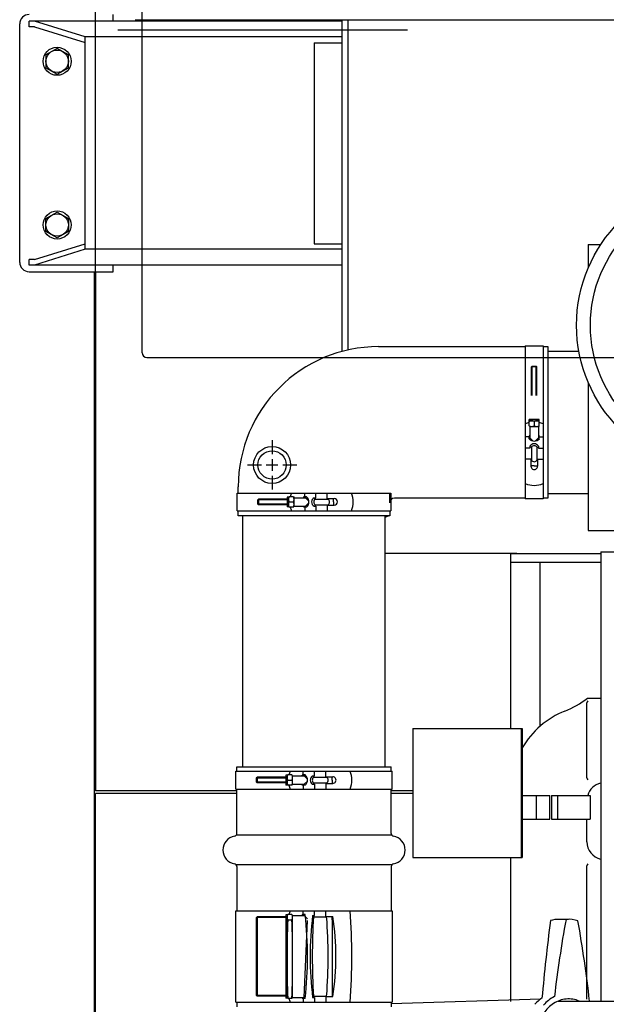
# Model space of a CAD drawing. Extents: x -1 to 749, y -92 to 2.
# Drawn here: x 473 to 473, y -58 to -57 of the extents above; entities that cross this region are included whole.
import ezdxf

# ---------------------------------------------------------------- set-up
doc = ezdxf.new("R2010")
doc.units = 0
doc.header["$MEASUREMENT"] = 0
doc.layers.add('DIM', color=20, linetype='CONTINUOUS')
doc.layers.add('Elec', color=1, linetype='CONTINUOUS')

# ---------------------------------------------------------------- blocks, each defined once
blk = doc.blocks.new('DEY')
at = {"layer": 'Elec', "color": 250}
for p, q in [((1784.23807, -128.65912), (1784.23807, -128.27896)), ((1784.2127, -128.65739), (1784.2127, -128.46862)), ((1784.3466, -128.47879), (1784.17662, -128.47879)), ((1784.17662, -128.48184), (1784.17662, -128.47879)), ((1784.20711, -128.48743), (1784.17963, -128.47879)), ((1784.22235, -128.47879), (1784.22235, -128.47523)), ((1784.23426, -128.47803), (1784.8593, -128.47803)), ((1784.3466, -128.47803), (1784.3466, -128.65853)), ((1784.34983, -128.47803), (1784.34983, -128.65774)), ((1784.17153, -128.60998), (1784.17153, -128.48031)), ((1784.17963, -128.48184), (1784.17662, -128.48184)), ((1784.17963, -128.48184), (1784.20711, -128.49047)), ((1784.22482, -128.48346), (1784.38224, -128.48346)), ((1784.3466, -128.48743), (1784.20711, -128.48743)), ((1784.20711, -128.60287), (1784.20711, -128.48743)), ((1784.19186, -128.4936), (1784.18576, -128.49712)), ((1784.19796, -128.49712), (1784.19186, -128.4936)), ((1784.33149, -128.49065), (1784.33149, -128.59984)), ((1784.33149, -128.49065), (1784.3466, -128.49065)), ((1784.18576, -128.49712), (1784.18576, -128.50416)), ((1784.19796, -128.50416), (1784.19796, -128.49712)), ((1784.18576, -128.50416), (1784.19186, -128.50768)), ((1784.19186, -128.50768), (1784.19796, -128.50416)), ((1784.18576, -128.58613), (1784.19186, -128.58261)), ((1784.18576, -128.59318), (1784.18576, -128.58613)), ((1784.19186, -128.58261), (1784.19796, -128.58613)), ((1784.19796, -128.58613), (1784.19796, -128.59318)), ((1784.19186, -128.5967), (1784.18576, -128.59318)), ((1784.19796, -128.59318), (1784.19186, -128.5967)), ((1784.17963, -128.60846), (1784.20711, -128.59982)), ((1784.33149, -128.59984), (1784.3466, -128.59984)), ((1784.48041, -128.60032), (1784.48041, -128.61301)), ((1784.48041, -128.60032), (1784.48723, -128.60032)), ((1784.20711, -128.60287), (1784.17963, -128.61151)), ((1784.3466, -128.60287), (1784.20711, -128.60287)), ((1784.17963, -128.60846), (1784.17662, -128.60846)), ((1784.17662, -128.61151), (1784.17662, -128.60846)), ((1784.3466, -128.61151), (1784.17662, -128.61151)), ((1784.22235, -128.61506), (1784.22235, -128.61151)), ((1784.17662, -128.61506), (1784.22235, -128.61506)), ((1784.21219, -129.0239), (1784.21219, -128.61506)), ((1784.21269, -128.61506), (1784.21269, -128.89731)), ((1784.36649, -128.65579), (1784.44621, -128.65579)), ((1784.44621, -128.65528), (1784.44621, -128.73862)), ((1784.44621, -128.65528), (1784.44824, -128.65528)), ((1784.44824, -128.65528), (1784.45587, -128.65528)), ((1784.45587, -128.65528), (1784.45587, -128.73862)), ((1784.45587, -128.65579), (1784.45841, -128.65579)), ((1784.45841, -128.65579), (1784.45841, -128.73811)), ((1784.45841, -128.65833), (1784.47534, -128.65833)), ((1784.24061, -128.66166), (1784.85295, -128.66166)), ((1784.44951, -128.68238), (1784.44951, -128.66684)), ((1784.44951, -128.66684), (1784.4499, -128.66646)), ((1784.45256, -128.66684), (1784.44951, -128.66684)), ((1784.4499, -128.68238), (1784.4499, -128.66646)), ((1784.4499, -128.66646), (1784.45218, -128.66646)), ((1784.45218, -128.68238), (1784.45218, -128.66646)), ((1784.45218, -128.66646), (1784.45256, -128.66684)), ((1784.45256, -128.68238), (1784.45256, -128.66684)), ((1784.48041, -128.67529), (1784.48041, -128.75577)), ((1784.44824, -128.69646), (1784.44837, -128.69544)), ((1784.44824, -128.69646), (1784.44887, -128.6961)), ((1784.44824, -128.69878), (1784.44824, -128.69646)), ((1784.44824, -128.69878), (1784.44887, -128.69915)), ((1784.45371, -128.69544), (1784.44837, -128.69544)), ((1784.44875, -128.69904), (1784.44875, -128.70483)), ((1784.44887, -128.6961), (1784.45321, -128.6961)), ((1784.45104, -128.6961), (1784.45104, -128.69915)), ((1784.45383, -128.69646), (1784.45321, -128.6961)), ((1784.45383, -128.69878), (1784.45321, -128.69915)), ((1784.45333, -128.69904), (1784.45333, -128.70483)), ((1784.45383, -128.69646), (1784.45371, -128.69544)), ((1784.45383, -128.69878), (1784.45383, -128.69646)), ((1784.44875, -128.69915), (1784.45333, -128.69915)), ((1784.30863, -128.70674), (1784.30863, -128.71434)), ((1784.44824, -128.70483), (1784.44621, -128.70483)), ((1784.44824, -128.70483), (1784.44824, -128.70444)), ((1784.44824, -128.70584), (1784.44824, -128.70483)), ((1784.44824, -128.70534), (1784.4485, -128.70534)), ((1784.4485, -128.70534), (1784.44875, -128.70534)), ((1784.44875, -128.70483), (1784.44875, -128.70534)), ((1784.44875, -128.70534), (1784.45056, -128.70714)), ((1784.45333, -128.70534), (1784.45152, -128.70714)), ((1784.45333, -128.70483), (1784.45333, -128.70534)), ((1784.45358, -128.70534), (1784.45333, -128.70534)), ((1784.45358, -128.70534), (1784.45383, -128.70534)), ((1784.45383, -128.70483), (1784.45383, -128.70444)), ((1784.45383, -128.70584), (1784.45383, -128.70483)), ((1784.45383, -128.70483), (1784.45587, -128.70483)), ((1784.44875, -128.71093), (1784.44621, -128.71093)), ((1784.44875, -128.70991), (1784.44875, -128.71093)), ((1784.44926, -128.71042), (1784.44875, -128.71042)), ((1784.44951, -128.71042), (1784.44926, -128.71042)), ((1784.44951, -128.7103), (1784.44951, -128.71753)), ((1784.45256, -128.7103), (1784.45256, -128.71753)), ((1784.45269, -128.71042), (1784.45256, -128.71042)), ((1784.45269, -128.71042), (1784.45282, -128.71042)), ((1784.45282, -128.71042), (1784.45333, -128.71042)), ((1784.45333, -128.70991), (1784.45333, -128.71093)), ((1784.45333, -128.71093), (1784.45587, -128.71093)), ((1784.29522, -128.72015), (1784.30283, -128.72015)), ((1784.30548, -128.72015), (1784.31179, -128.72015)), ((1784.30863, -128.71699), (1784.30863, -128.7233)), ((1784.31444, -128.72015), (1784.32204, -128.72015)), ((1784.44926, -128.71702), (1784.44621, -128.71702)), ((1784.44926, -128.71702), (1784.44926, -128.72083)), ((1784.44951, -128.71753), (1784.44926, -128.71753)), ((1784.45256, -128.71753), (1784.45282, -128.71753)), ((1784.45282, -128.71702), (1784.45282, -128.72083)), ((1784.45282, -128.71702), (1784.45587, -128.71702)), ((1784.45104, -128.72058), (1784.44926, -128.72058)), ((1784.45104, -128.72058), (1784.45282, -128.72058)), ((1784.30863, -128.72596), (1784.30863, -128.73356)), ((1784.28976, -128.73541), (1784.3731, -128.73541)), ((1784.28976, -128.74303), (1784.28976, -128.73541)), ((1784.29027, -128.73541), (1784.29027, -128.73201)), ((1784.32635, -128.73744), (1784.32635, -128.73541)), ((1784.33245, -128.73795), (1784.33245, -128.73541)), ((1784.33854, -128.73846), (1784.33854, -128.73541)), ((1784.37259, -128.74065), (1784.37259, -128.73541)), ((1784.3731, -128.73541), (1784.3731, -128.74506)), ((1784.45841, -128.73557), (1784.48041, -128.73557)), ((1784.30094, -128.73909), (1784.30132, -128.73871)), ((1784.31686, -128.73909), (1784.30094, -128.73909)), ((1784.30094, -128.74138), (1784.30094, -128.73909)), ((1784.31686, -128.74138), (1784.30094, -128.74138)), ((1784.30132, -128.74176), (1784.30094, -128.74138)), ((1784.31686, -128.73871), (1784.30132, -128.73871)), ((1784.30132, -128.73871), (1784.30132, -128.74176)), ((1784.31686, -128.74176), (1784.30132, -128.74176)), ((1784.31788, -128.73744), (1784.31686, -128.73757)), ((1784.31686, -128.73757), (1784.31686, -128.74291)), ((1784.31788, -128.73744), (1784.31751, -128.73807)), ((1784.31751, -128.7424), (1784.31751, -128.73807)), ((1784.31751, -128.74024), (1784.32056, -128.74024)), ((1784.3202, -128.73744), (1784.31788, -128.73744)), ((1784.3202, -128.73744), (1784.32056, -128.73807)), ((1784.32056, -128.74252), (1784.32056, -128.73795)), ((1784.32056, -128.73795), (1784.32635, -128.73795)), ((1784.32635, -128.73744), (1784.32596, -128.73744)), ((1784.32736, -128.73744), (1784.32635, -128.73744)), ((1784.32635, -128.73795), (1784.32686, -128.73795)), ((1784.32686, -128.7377), (1784.32686, -128.73744)), ((1784.32686, -128.7377), (1784.32686, -128.73795)), ((1784.32686, -128.73795), (1784.32866, -128.73976)), ((1784.32686, -128.74252), (1784.32866, -128.74072)), ((1784.33143, -128.73795), (1784.33245, -128.73795)), ((1784.33182, -128.73871), (1784.33905, -128.73871)), ((1784.33182, -128.74176), (1784.33905, -128.74176)), ((1784.33194, -128.73846), (1784.33194, -128.73795)), ((1784.33194, -128.73858), (1784.33194, -128.73846)), ((1784.33194, -128.73858), (1784.33194, -128.73871)), ((1784.33194, -128.74189), (1784.33194, -128.74176)), ((1784.33194, -128.74189), (1784.33194, -128.74201)), ((1784.33854, -128.73846), (1784.34235, -128.73846)), ((1784.33905, -128.73871), (1784.33905, -128.73846)), ((1784.33905, -128.74176), (1784.33905, -128.74201)), ((1784.3421, -128.74024), (1784.3421, -128.73846)), ((1784.3421, -128.74024), (1784.3421, -128.74201)), ((1784.44621, -128.73811), (1784.37513, -128.73811)), ((1784.45587, -128.73862), (1784.44621, -128.73862)), ((1784.45841, -128.73811), (1784.45587, -128.73811)), ((1784.28976, -128.74506), (1784.28976, -128.74303)), ((1784.28976, -128.74506), (1784.3731, -128.74506)), ((1784.29027, -128.74773), (1784.29027, -128.74506)), ((1784.31788, -128.74303), (1784.31686, -128.74291)), ((1784.31788, -128.74303), (1784.31751, -128.7424)), ((1784.3202, -128.74303), (1784.31788, -128.74303)), ((1784.3202, -128.74303), (1784.32056, -128.7424)), ((1784.32056, -128.74252), (1784.32686, -128.74252)), ((1784.32635, -128.74303), (1784.32596, -128.74303)), ((1784.32736, -128.74303), (1784.32635, -128.74303)), ((1784.32635, -128.74303), (1784.32635, -128.74506)), ((1784.32686, -128.74278), (1784.32686, -128.74252)), ((1784.32686, -128.74303), (1784.32686, -128.74278)), ((1784.33143, -128.74252), (1784.33245, -128.74252)), ((1784.33194, -128.74201), (1784.33194, -128.74252)), ((1784.33245, -128.74252), (1784.33245, -128.74506)), ((1784.33854, -128.74201), (1784.34235, -128.74201)), ((1784.33854, -128.74201), (1784.33854, -128.74506)), ((1784.37259, -128.74506), (1784.37259, -128.74773)), ((1784.37259, -128.74773), (1784.29027, -128.74773)), ((1784.29281, -128.88431), (1784.29281, -128.74773)), ((1784.37005, -128.88431), (1784.37005, -128.74773)), ((1784.48041, -128.75577), (1784.74104, -128.75577)), ((1784.44167, -128.76822), (1784.37005, -128.76822)), ((1784.43834, -128.76822), (1784.4872, -128.76822)), ((1784.43834, -128.86344), (1784.43834, -128.76822)), ((1784.48719, -128.76744), (1784.5993, -128.76744)), ((1784.48719, -128.76744), (1784.48719, -129.01161)), ((1784.43794, -128.77303), (1784.4872, -128.77303)), ((1784.45415, -128.77303), (1784.45415, -128.86227)), ((1784.48002, -128.84691), (1784.48714, -128.84691)), ((1784.47971, -128.89026), (1784.47971, -128.84949)), ((1784.38517, -128.86344), (1784.38517, -128.93366)), ((1784.38517, -128.86344), (1784.44455, -128.86344)), ((1784.44389, -128.86344), (1784.44389, -128.93366)), ((1784.44455, -128.86344), (1784.44455, -128.93366)), ((1784.28951, -128.88431), (1784.37335, -128.88431)), ((1784.28951, -128.88668), (1784.28951, -128.88431)), ((1784.37335, -128.88668), (1784.37335, -128.88431)), ((1784.289, -128.88668), (1784.37233, -128.88668)), ((1784.289, -128.89633), (1784.289, -128.88668)), ((1784.30018, -128.89036), (1784.30056, -128.88998)), ((1784.3161, -128.89036), (1784.30018, -128.89036)), ((1784.30018, -128.89265), (1784.30018, -128.89036)), ((1784.3161, -128.88998), (1784.30056, -128.88998)), ((1784.30056, -128.88998), (1784.30056, -128.89303)), ((1784.31712, -128.88871), (1784.3161, -128.88884)), ((1784.3161, -128.88884), (1784.3161, -128.89418)), ((1784.31712, -128.88871), (1784.31675, -128.88934)), ((1784.31675, -128.89367), (1784.31675, -128.88934)), ((1784.31675, -128.89151), (1784.3198, -128.89151)), ((1784.31944, -128.88871), (1784.31712, -128.88871)), ((1784.31944, -128.88871), (1784.3198, -128.88934)), ((1784.3198, -128.88922), (1784.32558, -128.88922)), ((1784.3198, -128.89379), (1784.3198, -128.88922)), ((1784.32558, -128.88871), (1784.3252, -128.88871)), ((1784.32558, -128.88871), (1784.32558, -128.88668)), ((1784.3266, -128.88871), (1784.32558, -128.88871)), ((1784.32558, -128.88922), (1784.32609, -128.88922)), ((1784.32609, -128.88897), (1784.32609, -128.88871)), ((1784.32609, -128.88897), (1784.32609, -128.88922)), ((1784.32609, -128.88922), (1784.3279, -128.89103)), ((1784.33067, -128.88922), (1784.33168, -128.88922)), ((1784.33106, -128.88998), (1784.33829, -128.88998)), ((1784.33117, -128.88973), (1784.33117, -128.88922)), ((1784.33117, -128.88986), (1784.33117, -128.88973)), ((1784.33117, -128.88986), (1784.33117, -128.88998)), ((1784.33168, -128.88922), (1784.33168, -128.88668)), ((1784.33778, -128.88973), (1784.33778, -128.88668)), ((1784.33778, -128.88973), (1784.34159, -128.88973)), ((1784.33829, -128.88998), (1784.33829, -128.88973)), ((1784.34134, -128.89151), (1784.34134, -128.88973)), ((1784.34134, -128.89151), (1784.34134, -128.89329)), ((1784.37233, -128.88668), (1784.37386, -128.88668)), ((1784.37386, -128.89633), (1784.37386, -128.88668)), ((1784.289, -128.89633), (1784.37386, -128.89633)), ((1784.28951, -128.92052), (1784.28951, -128.89633)), ((1784.3161, -128.89265), (1784.30018, -128.89265)), ((1784.30056, -128.89303), (1784.30018, -128.89265)), ((1784.3161, -128.89303), (1784.30056, -128.89303)), ((1784.31712, -128.8943), (1784.3161, -128.89418)), ((1784.31712, -128.8943), (1784.31675, -128.89367)), ((1784.31944, -128.8943), (1784.31712, -128.8943)), ((1784.31944, -128.8943), (1784.3198, -128.89367)), ((1784.3198, -128.89379), (1784.32558, -128.89379)), ((1784.32558, -128.8943), (1784.3252, -128.8943)), ((1784.32558, -128.89379), (1784.32609, -128.89379)), ((1784.32558, -128.8943), (1784.32558, -128.89633)), ((1784.3266, -128.8943), (1784.32558, -128.8943)), ((1784.32609, -128.89379), (1784.3279, -128.89199)), ((1784.32609, -128.89405), (1784.32609, -128.89379)), ((1784.32609, -128.8943), (1784.32609, -128.89405)), ((1784.33067, -128.89379), (1784.33168, -128.89379)), ((1784.33106, -128.89303), (1784.33829, -128.89303)), ((1784.33117, -128.89316), (1784.33117, -128.89303)), ((1784.33117, -128.89316), (1784.33117, -128.89329)), ((1784.33117, -128.89329), (1784.33117, -128.89379)), ((1784.33168, -128.89379), (1784.33168, -128.89633)), ((1784.33778, -128.89329), (1784.34159, -128.89329)), ((1784.33778, -128.89329), (1784.33778, -128.89633)), ((1784.33829, -128.89303), (1784.33829, -128.89329)), ((1784.37335, -128.92052), (1784.37335, -128.89633)), ((1784.28951, -128.89731), (1784.21269, -128.89731)), ((1784.28951, -128.89884), (1784.21269, -128.89884)), ((1784.21269, -129.02357), (1784.21269, -128.89884)), ((1784.38517, -128.89731), (1784.37335, -128.89731)), ((1784.38517, -128.89884), (1784.37335, -128.89884)), ((1784.44455, -128.89984), (1784.4595, -128.89984)), ((1784.45228, -128.91274), (1784.45228, -128.89984)), ((1784.4595, -128.91274), (1784.4595, -128.89983)), ((1784.46053, -128.89984), (1784.48144, -128.89984)), ((1784.46053, -128.89984), (1784.46053, -128.91274)), ((1784.46376, -128.89984), (1784.46376, -128.91274)), ((1784.48144, -128.89984), (1784.48144, -128.91274)), ((1784.44455, -128.91274), (1784.4595, -128.91274)), ((1784.46053, -128.91274), (1784.48144, -128.91274)), ((1784.47971, -128.92506), (1784.47971, -128.91274)), ((1784.37371, -128.9215), (1784.28915, -128.9215)), ((1784.38517, -128.93366), (1784.44455, -128.93366)), ((1784.43834, -129.01185), (1784.43834, -128.93366)), ((1784.37371, -128.93757), (1784.28915, -128.93757)), ((1784.28951, -128.93855), (1784.28951, -128.96258)), ((1784.37335, -128.93855), (1784.37335, -128.96258)), ((1784.47971, -129.01052), (1784.47971, -128.93811)), ((1784.289, -128.96258), (1784.37233, -128.96258)), ((1784.289, -129.01021), (1784.289, -128.96258)), ((1784.30018, -128.96627), (1784.30056, -128.96589)), ((1784.3161, -128.96627), (1784.30018, -128.96627)), ((1784.30018, -129.00856), (1784.30018, -128.96627)), ((1784.3161, -128.96589), (1784.30056, -128.96589)), ((1784.30056, -128.96589), (1784.30056, -129.00894)), ((1784.31712, -128.96462), (1784.3161, -128.96474)), ((1784.3161, -128.96474), (1784.3161, -129.01008)), ((1784.31712, -128.96462), (1784.31675, -128.96524)), ((1784.31675, -129.00958), (1784.31675, -128.96524)), ((1784.31944, -128.96462), (1784.31712, -128.96462)), ((1784.31944, -128.96462), (1784.3198, -128.96524)), ((1784.3198, -129.0097), (1784.3198, -128.96512)), ((1784.3198, -128.96512), (1784.32558, -128.96512)), ((1784.32558, -128.96462), (1784.3252, -128.96462)), ((1784.32558, -128.96462), (1784.32558, -128.96258)), ((1784.3266, -128.96462), (1784.32558, -128.96462)), ((1784.32558, -128.96512), (1784.32609, -128.96512)), ((1784.32609, -128.96487), (1784.32609, -128.96462)), ((1784.32609, -128.96487), (1784.32609, -128.96512)), ((1784.32609, -128.96512), (1784.3279, -128.96693)), ((1784.33067, -128.96512), (1784.33168, -128.96512)), ((1784.33106, -128.96589), (1784.33829, -128.96589)), ((1784.33117, -128.96563), (1784.33117, -128.96512)), ((1784.33117, -128.96576), (1784.33117, -128.96563)), ((1784.33117, -128.96576), (1784.33117, -128.96589)), ((1784.33168, -128.96512), (1784.33168, -128.96258)), ((1784.33778, -128.96563), (1784.33778, -128.96258)), ((1784.33778, -128.96563), (1784.34159, -128.96563)), ((1784.33829, -128.96589), (1784.33829, -128.96563)), ((1784.34134, -128.96741), (1784.34134, -128.96563)), ((1784.37233, -128.96258), (1784.37386, -128.96258)), ((1784.37386, -128.96258), (1784.37386, -129.01224)), ((1784.31675, -128.96741), (1784.3198, -128.96741)), ((1784.32609, -129.0097), (1784.3279, -128.96789)), ((1784.34134, -128.96741), (1784.34134, -129.00919)), ((1784.46455, -128.96719), (1784.46971, -128.96719)), ((1784.3161, -129.00856), (1784.30018, -129.00856)), ((1784.30056, -129.00894), (1784.30018, -129.00856)), ((1784.3161, -129.00894), (1784.30056, -129.00894)), ((1784.31712, -129.01021), (1784.31675, -129.00958)), ((1784.31944, -129.01021), (1784.3198, -129.00958)), ((1784.33106, -129.00894), (1784.33829, -129.00894)), ((1784.33117, -129.00906), (1784.33117, -129.00894)), ((1784.33117, -129.00906), (1784.33117, -129.00919)), ((1784.33117, -129.00919), (1784.33117, -129.0097)), ((1784.33778, -129.00919), (1784.34159, -129.00919)), ((1784.33778, -129.00919), (1784.33778, -129.01224)), ((1784.33829, -129.00894), (1784.33829, -129.00919)), ((1784.289, -129.01224), (1784.289, -129.01021)), ((1784.289, -129.01224), (1784.37233, -129.01224)), ((1784.28951, -129.01224), (1784.28951, -129.01476)), ((1784.31712, -129.01021), (1784.3161, -129.01008)), ((1784.31944, -129.01021), (1784.31712, -129.01021)), ((1784.3198, -129.0097), (1784.32558, -129.0097)), ((1784.3266, -129.01021), (1784.3252, -129.01021)), ((1784.32558, -129.0097), (1784.32609, -129.0097)), ((1784.32558, -129.01021), (1784.32558, -129.01224)), ((1784.32609, -129.00995), (1784.32609, -129.0097)), ((1784.32609, -129.01021), (1784.32609, -129.00995)), ((1784.33067, -129.0097), (1784.33168, -129.0097)), ((1784.33168, -129.0097), (1784.33168, -129.01224)), ((1784.37233, -129.01224), (1784.37386, -129.01224)), ((1784.45458, -129.01053), (1784.37335, -129.01318)), ((1784.37335, -129.01224), (1784.37335, -129.01476)), ((1784.46404, -129.01161), (1784.50234, -129.01161))]:
    blk.add_line(p, q, dxfattribs=at)
for centre, major_axis, start_param, end_param in [((1784.17662, -128.48031), (0.00359, 0.00359), 0.785397, 2.356194), ((1784.19186, -128.50064), (0.00539, 0.00539), 2.356194, 8.639379), ((1784.19186, -128.50064), (-0.00431, 0.00431), 0.7853972810559036, 7.068582588235488), ((1784.55364, -128.64415), (0.05627, 0.05627), 2.356194, 8.639379), ((1784.55364, -128.64415), (0.05098, 0.05098), 2.356194, 8.639379), ((1784.19186, -128.58965), (-0.00539, 0.00539), 0.7853972810676036, 7.068582588247188), ((1784.19186, -128.58965), (0.00431, 0.00431), 2.356194, 8.639379), ((1784.17662, -128.60998), (-0.00359, 0.00359), 0.785397, 2.356194), ((1784.36649, -128.73201), (-0.0539, 0.0539), -0.785399, 0.785397), ((1784.24061, -128.65912), (0.0018, -0.0018), 3.92699, 5.497786), ((1784.45104, -128.70877), (-0.00847, 0.00847), -0.549804, -0.370407), ((1784.44964, -128.69897), (0.00203, 0.00203), 0.277466, 1.293329), ((1784.44964, -128.69627), (-0.00203, 0.00203), 1.848262, 2.864125), ((1784.45244, -128.69897), (0.00203, 0.00203), 0.277466, 1.293329), ((1784.45244, -128.69627), (-0.00203, 0.00203), 1.848262, 2.864125), ((1784.45104, -128.70877), (0.00847, 0.00847), 0.370405, 0.549802), ((1784.45104, -128.70671), (-0.00255, 0.00255), -0.097222, 0.103328), ((1784.45104, -128.70671), (0.00255, 0.00255), 6.179855, 6.380406), ((1784.45104, -128.70357), (0.00255, 0.00255), 3.038263, 4.815717), ((1784.45104, -128.71121), (0.00186, 0.00186), 6.014533, 8.122632), ((1784.45104, -128.71206), (-0.00165, 0.00165), 4.711053, 6.284519), ((1784.30863, -128.72015), (0.0071, 0.0071), 2.356194, 8.639379), ((1784.30863, -128.72015), (-0.00544, 0.00544), 0.7853972810842458, 7.068582588263832), ((1784.45104, -128.71657), (0.00127, 0.00127), 2.918674, 4.935306), ((1784.45104, -128.72083), (-0.00126, 0.00126), 0.785397, 3.92699), ((1784.45104, -128.71928), (-0.00847, 0.00847), 1.941201, 2.771186), ((1784.33019, -128.74024), (0.00847, 0.00847), 1.941201, 2.120598), ((1784.3408, -128.74024), (-0.00847, 0.00847), 3.511997, 4.341982), ((1784.32039, -128.73884), (-0.00203, 0.00203), 0.277466, 1.293329), ((1784.32039, -128.74163), (0.00203, 0.00203), 1.848262, 2.864125), ((1784.31769, -128.73884), (-0.00203, 0.00203), 3.419058, 4.434922), ((1784.31769, -128.74163), (0.00203, 0.00203), 4.989855, 6.005718), ((1784.32823, -128.74024), (0.00255, 0.00255), 1.467466, 1.668017), ((1784.32509, -128.74024), (0.00255, 0.00255), 4.609059, 6.386514), ((1784.33273, -128.74024), (0.00186, 0.00186), 1.302144, 3.410243), ((1784.33358, -128.74024), (0.00165, 0.00165), 1.56946, 3.142927), ((1784.33809, -128.74024), (-0.00127, 0.00127), 2.918674, 4.935306), ((1784.34235, -128.74024), (-0.00126, 0.00126), 2.356194, 5.497786), ((1784.37513, -128.74065), (-0.0018, 0.0018), -0.785399, 0.785397), ((1784.33019, -128.74024), (-0.00847, 0.00847), 1.020992, 1.20039), ((1784.32823, -128.74024), (-0.00255, 0.00255), 1.473574, 1.674125), ((1784.33143, -128.6588), (0.06907, 0.06907), 4.333445, 4.353634), ((1784.44888, -128.80675), (0.03593, 0.03593), 4.306183, 4.586533), ((1784.48123, -128.84949), (0.00108, 0.00108), 1.570044, 2.355442), ((1784.48496, -128.89727), (-0.03297, 0.03297), -0.407394, 0.262941), ((1784.31963, -128.89011), (0.00203, 0.00203), 1.848262, 2.864125), ((1784.31963, -128.8929), (-0.00203, 0.00203), 0.277466, 1.293329), ((1784.32943, -128.89151), (0.00847, 0.00847), 1.941201, 2.120598), ((1784.31693, -128.89011), (-0.00203, 0.00203), 3.419058, 4.434922), ((1784.31693, -128.8929), (-0.00203, 0.00203), 3.419058, 4.434922), ((1784.32747, -128.89151), (-0.00255, 0.00255), -0.10333, 0.09722), ((1784.32433, -128.89151), (0.00255, 0.00255), 4.609059, 6.386514), ((1784.33197, -128.89151), (0.00186, 0.00186), 1.302144, 3.410243), ((1784.33282, -128.89151), (-0.00165, 0.00165), -0.001336, 1.57213), ((1784.33733, -128.89151), (0.00127, 0.00127), 4.48947, 6.506103), ((1784.34159, -128.89151), (0.00126, 0.00126), 3.92699, 7.068583), ((1784.34004, -128.89151), (-0.00847, 0.00847), 3.511997, 4.341982), ((1784.48123, -128.89026), (0.00108, 0.00108), 2.356945, 3.142343), ((1784.32943, -128.89151), (-0.00847, 0.00847), 1.020992, 1.20039), ((1784.32747, -128.89151), (0.00255, 0.00255), 3.04437, 3.244921), ((1784.48936, -128.90263), (0.00683, 0.00683), 1.017747, 2.063482), ((1784.28951, -128.92953), (-0.00539, 0.00539), -0.617951, 2.188746), ((1784.28798, -128.92052), (-0.00108, 0.00108), 2.523642, 3.92699), ((1784.37488, -128.92052), (0.00108, 0.00108), 2.356194, 3.759542), ((1784.37335, -128.92953), (-0.00539, 0.00539), 2.523642, 5.330338), ((1784.48936, -128.92506), (0.00683, 0.00683), 2.356137, 3.694336), ((1784.28798, -128.93855), (0.00108, 0.00108), 5.497786, 6.901135), ((1784.37488, -128.93855), (0.00108, 0.00108), 0.952845, 2.356194), ((1784.48123, -128.93811), (-0.00108, 0.00108), -0.000752, 0.784646), ((1784.31963, -128.96601), (-0.00203, 0.00203), 0.277466, 1.293329), ((1784.32943, -128.96741), (-0.00847, 0.00847), 0.370405, 0.549802), ((1784.31693, -128.96601), (0.00203, 0.00203), 4.989855, 6.005718), ((1784.32747, -128.96741), (0.00255, 0.00255), 1.467466, 1.668017), ((1784.13201, -128.98741), (-0.13854, 0.13854), 3.810374, 4.043606), ((1784.51665, -128.98741), (-0.13245, 0.13245), 0.666129, 0.904666), ((1784.67286, -128.98741), (0.2421, 0.2421), 2.292909, 2.419478), ((1784.06326, -128.98741), (0.19507, 0.19507), 5.41968, 5.575893), ((1784.20913, -128.98741), (0.09492, 0.09492), 5.334826, 5.660746), ((1784.04822, -128.98741), (-0.21481, 0.21481), 3.845169, 4.00881), ((1784.94811, -128.98881), (0.44644, 0.44644), 2.322294, 2.390093), ((1783.68844, -128.98881), (0.44644, 0.44644), 5.463887, 5.531685), ((1785.71125, -129.12588), (-0.89189, 0.89189), 0.659825, 0.693458), ((1784.46455, -128.98308), (-0.01123, 0.01123), -0.785399, -0.485303), ((1785.1282, -129.08777), (0.47432, 0.47432), 2.175549, 2.238717), ((1784.46973, -128.98294), (0.01114, 0.01114), 0.456763, 0.874761), ((1783.77705, -129.09082), (0.50098, 0.50098), 5.609814, 5.671964), ((1784.47226, -129.02808), (-0.01521, 0.01521), -0.290098, 0.062625), ((1784.32943, -129.00741), (-0.00847, 0.00847), 1.020992, 1.20039), ((1784.32747, -129.00741), (0.00255, 0.00255), 3.04437, 3.244921), ((1784.46656, -129.02733), (-0.01459, 0.01459), -0.205407, 0.044261), ((1784.47196, -129.02887), (-0.01345, 0.01345), -0.209088, 0.192706), ((1784.46993, -129.02575), (-0.01082, 0.01082), -0.690801, -0.209088), ((1784.46983, -129.02472), (0.01008, 0.01008), 0.380615, 0.879995)]:
    blk.add_ellipse(centre, major_axis=major_axis, ratio=1, start_param=start_param, end_param=end_param, dxfattribs=at)

msp = doc.modelspace()

# ---------------------------------------------------------------- block references
at = {"layer": 'DIM'}
msp.add_blockref('DEY', (-1311.193084, 70.984003), dxfattribs=at)

doc.saveas('drawing.dxf')
